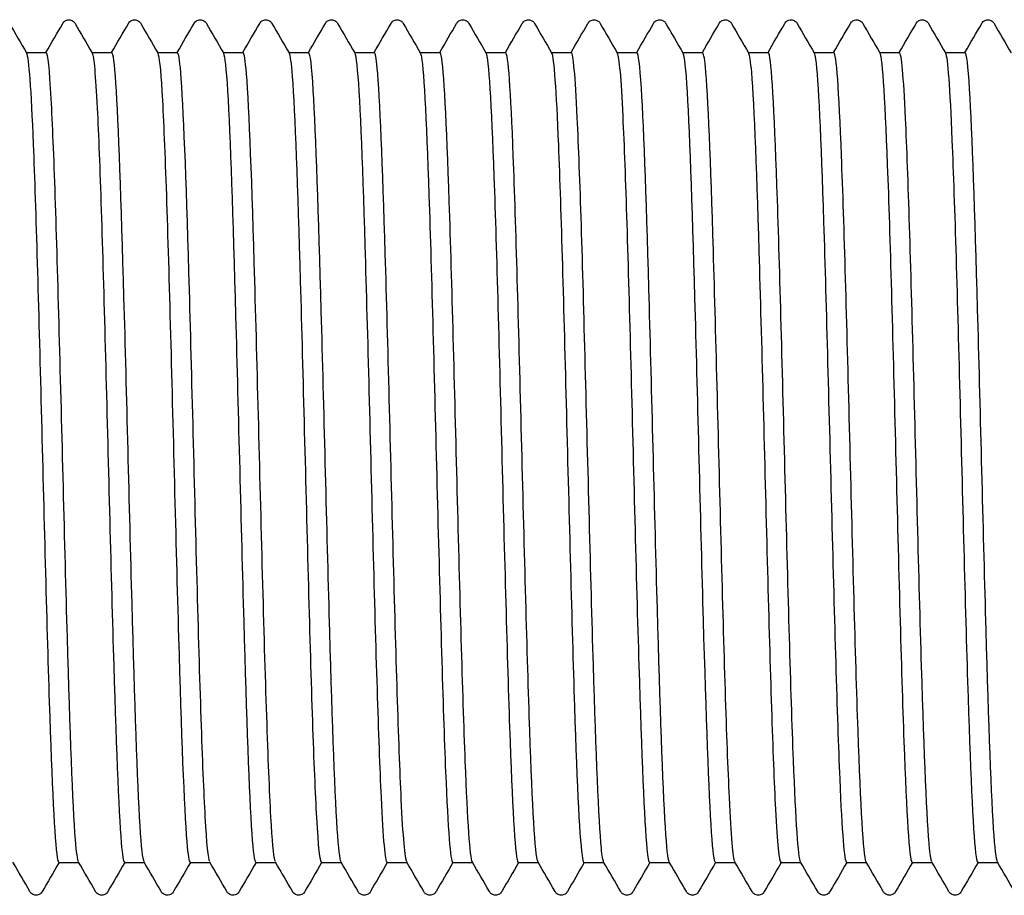
# Model space of a CAD drawing. Units: millimetres. Extents: x 10 to 410, y 10 to 584.
# Drawn here: x 208 to 212, y 116 to 120 of the extents above; entities that cross this region are included whole.
import ezdxf

# ---------------------------------------------------------------- set-up
doc = ezdxf.new("R2010")
doc.units = ezdxf.units.MM
doc.header["$LTSCALE"] = 2
doc.layers.add('Visible (ISO)', color=7, linetype='Continuous', lineweight=25)

msp = doc.modelspace()

# ---------------------------------------------------------------- linework, layer by layer
at = {"layer": 'Visible (ISO)'}
for p, q in [((208.1502, 119.6793), (208.2322, 119.6793)), ((208.4202, 119.6793), (208.5022, 119.6793)), ((208.6902, 119.6793), (208.7722, 119.6793)), ((208.9602, 119.6793), (209.0422, 119.6793)), ((209.2302, 119.6793), (209.3122, 119.6793)), ((209.5002, 119.6793), (209.5822, 119.6793)), ((209.7702, 119.6793), (209.8522, 119.6793)), ((210.0402, 119.6793), (210.1222, 119.6793)), ((210.3102, 119.6793), (210.3922, 119.6793)), ((210.5802, 119.6793), (210.6622, 119.6793)), ((210.8502, 119.6793), (210.9322, 119.6793)), ((211.1202, 119.6793), (211.2022, 119.6793)), ((211.3902, 119.6793), (211.4722, 119.6793)), ((211.6602, 119.6793), (211.7422, 119.6793)), ((211.9302, 119.6793), (212.0122, 119.6793)), ((208.2842, 116.3493), (208.3662, 116.3493)), ((208.5542, 116.3493), (208.6362, 116.3493)), ((208.8242, 116.3493), (208.9062, 116.3493)), ((209.0942, 116.3493), (209.1762, 116.3493)), ((209.3642, 116.3493), (209.4462, 116.3493)), ((209.6342, 116.3493), (209.7162, 116.3493)), ((209.9042, 116.3493), (209.9862, 116.3493)), ((210.1742, 116.3493), (210.2562, 116.3493)), ((210.4442, 116.3493), (210.5262, 116.3493)), ((210.7142, 116.3493), (210.7962, 116.3493)), ((210.9842, 116.3493), (211.0662, 116.3493)), ((211.2542, 116.3493), (211.3362, 116.3493)), ((211.5242, 116.3493), (211.6062, 116.3493)), ((211.7942, 116.3493), (211.8762, 116.3493)), ((212.0642, 116.3493), (212.1462, 116.3493))]:
    msp.add_line(p, q, dxfattribs=at)
for points in [[(208.0809, 119.7993), (208.1043, 119.7587), (208.1277, 119.7182), (208.1511, 119.6777)], [(208.2312, 119.6793), (208.2543, 119.7193), (208.2774, 119.7593), (208.3005, 119.7993)], [(208.3509, 119.7993), (208.3743, 119.7587), (208.3977, 119.7182), (208.4211, 119.6777)], [(208.5012, 119.6793), (208.5243, 119.7193), (208.5474, 119.7593), (208.5705, 119.7993)], [(208.6209, 119.7993), (208.6443, 119.7587), (208.6677, 119.7182), (208.6911, 119.6777)], [(208.7712, 119.6793), (208.7943, 119.7193), (208.8174, 119.7593), (208.8405, 119.7993)], [(208.8909, 119.7993), (208.9143, 119.7587), (208.9377, 119.7182), (208.9611, 119.6777)], [(209.0412, 119.6793), (209.0643, 119.7193), (209.0874, 119.7593), (209.1105, 119.7993)], [(209.1609, 119.7993), (209.1843, 119.7587), (209.2077, 119.7182), (209.2311, 119.6777)], [(209.3112, 119.6793), (209.3343, 119.7193), (209.3574, 119.7593), (209.3805, 119.7993)], [(209.4309, 119.7993), (209.4543, 119.7587), (209.4777, 119.7182), (209.5011, 119.6777)], [(209.5812, 119.6793), (209.6043, 119.7193), (209.6274, 119.7593), (209.6505, 119.7993)], [(209.7009, 119.7993), (209.7243, 119.7587), (209.7477, 119.7182), (209.7711, 119.6777)], [(209.8512, 119.6793), (209.8743, 119.7193), (209.8974, 119.7593), (209.9205, 119.7993)], [(209.9709, 119.7993), (209.9943, 119.7587), (210.0177, 119.7182), (210.0411, 119.6777)], [(210.1212, 119.6793), (210.1443, 119.7193), (210.1674, 119.7593), (210.1905, 119.7993)], [(210.2409, 119.7993), (210.2643, 119.7587), (210.2877, 119.7182), (210.3111, 119.6777)], [(210.3912, 119.6793), (210.4143, 119.7193), (210.4374, 119.7593), (210.4605, 119.7993)], [(210.5109, 119.7993), (210.5343, 119.7587), (210.5577, 119.7182), (210.5811, 119.6777)], [(210.6612, 119.6793), (210.6843, 119.7193), (210.7074, 119.7593), (210.7305, 119.7993)], [(210.7809, 119.7993), (210.8043, 119.7587), (210.8277, 119.7182), (210.8511, 119.6777)], [(210.9312, 119.6793), (210.9543, 119.7193), (210.9774, 119.7593), (211.0005, 119.7993)], [(211.0509, 119.7993), (211.0743, 119.7587), (211.0977, 119.7182), (211.1211, 119.6777)], [(211.2012, 119.6793), (211.2243, 119.7193), (211.2474, 119.7593), (211.2705, 119.7993)], [(211.3209, 119.7993), (211.3443, 119.7587), (211.3677, 119.7182), (211.3911, 119.6777)], [(211.4712, 119.6793), (211.4943, 119.7193), (211.5174, 119.7593), (211.5405, 119.7993)], [(211.5909, 119.7993), (211.6143, 119.7587), (211.6377, 119.7182), (211.6611, 119.6777)], [(211.7412, 119.6793), (211.7643, 119.7193), (211.7874, 119.7593), (211.8105, 119.7993)], [(211.8609, 119.7993), (211.8843, 119.7587), (211.9077, 119.7182), (211.9311, 119.6777)], [(212.0112, 119.6793), (212.0343, 119.7193), (212.0574, 119.7593), (212.0805, 119.7993)], [(212.1309, 119.7993), (212.1543, 119.7587), (212.1777, 119.7182), (212.2011, 119.6777)], [(208.1655, 116.2294), (208.1421, 116.2699), (208.1187, 116.3105), (208.0952, 116.351)], [(208.2852, 116.3493), (208.2621, 116.3093), (208.239, 116.2694), (208.2159, 116.2294)], [(208.4355, 116.2294), (208.4121, 116.2699), (208.3887, 116.3105), (208.3652, 116.351)], [(208.5552, 116.3493), (208.5321, 116.3093), (208.509, 116.2694), (208.4859, 116.2294)], [(208.7055, 116.2294), (208.6821, 116.2699), (208.6587, 116.3105), (208.6352, 116.351)], [(208.8252, 116.3493), (208.8021, 116.3093), (208.779, 116.2694), (208.7559, 116.2294)], [(208.9755, 116.2294), (208.9521, 116.2699), (208.9287, 116.3105), (208.9052, 116.351)], [(209.0952, 116.3493), (209.0721, 116.3093), (209.049, 116.2694), (209.0259, 116.2294)], [(209.2455, 116.2294), (209.2221, 116.2699), (209.1987, 116.3105), (209.1752, 116.351)], [(209.3652, 116.3493), (209.3421, 116.3093), (209.319, 116.2694), (209.2959, 116.2294)], [(209.5155, 116.2294), (209.4921, 116.2699), (209.4687, 116.3105), (209.4452, 116.351)], [(209.6352, 116.3493), (209.6121, 116.3093), (209.589, 116.2694), (209.5659, 116.2294)], [(209.7855, 116.2294), (209.7621, 116.2699), (209.7387, 116.3105), (209.7152, 116.351)], [(209.9052, 116.3493), (209.8821, 116.3093), (209.859, 116.2694), (209.8359, 116.2294)], [(210.0555, 116.2294), (210.0321, 116.2699), (210.0087, 116.3105), (209.9852, 116.351)], [(210.1752, 116.3493), (210.1521, 116.3093), (210.129, 116.2694), (210.1059, 116.2294)], [(210.3255, 116.2294), (210.3021, 116.2699), (210.2787, 116.3105), (210.2552, 116.351)], [(210.4452, 116.3493), (210.4221, 116.3093), (210.399, 116.2694), (210.3759, 116.2294)], [(210.5955, 116.2294), (210.5721, 116.2699), (210.5487, 116.3105), (210.5252, 116.351)], [(210.7152, 116.3493), (210.6921, 116.3093), (210.669, 116.2694), (210.6459, 116.2294)], [(210.8655, 116.2294), (210.8421, 116.2699), (210.8187, 116.3105), (210.7952, 116.351)], [(210.9852, 116.3493), (210.9621, 116.3093), (210.939, 116.2694), (210.9159, 116.2294)], [(211.1355, 116.2294), (211.1121, 116.2699), (211.0887, 116.3105), (211.0652, 116.351)], [(211.2552, 116.3493), (211.2321, 116.3093), (211.209, 116.2694), (211.1859, 116.2294)], [(211.4055, 116.2294), (211.3821, 116.2699), (211.3587, 116.3105), (211.3352, 116.351)], [(211.5252, 116.3493), (211.5021, 116.3093), (211.479, 116.2694), (211.4559, 116.2294)], [(211.6755, 116.2294), (211.6521, 116.2699), (211.6287, 116.3105), (211.6052, 116.351)], [(211.7952, 116.3493), (211.7721, 116.3093), (211.749, 116.2694), (211.7259, 116.2294)], [(211.9455, 116.2294), (211.9221, 116.2699), (211.8987, 116.3105), (211.8752, 116.351)], [(212.0652, 116.3493), (212.0421, 116.3093), (212.019, 116.2694), (211.9959, 116.2294)], [(212.2155, 116.2294), (212.1921, 116.2699), (212.1687, 116.3105), (212.1452, 116.351)]]:
    msp.add_open_spline(points, degree=3, dxfattribs=at)
for points, knots in [([(208.3005, 119.7993), (208.3015, 119.8009), (208.3027, 119.8028), (208.3072, 119.8078), (208.3115, 119.8113), (208.3203, 119.814), (208.3233, 119.8144), (208.3317, 119.8142), (208.3368, 119.8124), (208.3439, 119.8081), (208.3462, 119.8057), (208.3492, 119.8021), (208.3501, 119.8006), (208.3509, 119.7993)], [0, 0, 0, 0, 0.01580339, 0.01580339, 0.03637591, 0.03637591, 0.04565489, 0.04565489, 0.06179639, 0.06179639, 0.07736124, 0.07736124, 0.08991801, 0.08991801, 0.08991801, 0.08991801]), ([(208.5705, 119.7993), (208.5715, 119.8009), (208.5727, 119.8028), (208.5772, 119.8078), (208.5815, 119.8113), (208.5903, 119.814), (208.5933, 119.8144), (208.6017, 119.8142), (208.6068, 119.8124), (208.6139, 119.8081), (208.6162, 119.8057), (208.6192, 119.8021), (208.6201, 119.8006), (208.6209, 119.7993)], [0, 0, 0, 0, 0.01580339, 0.01580339, 0.03637591, 0.03637591, 0.04565489, 0.04565489, 0.06179639, 0.06179639, 0.07736124, 0.07736124, 0.08991801, 0.08991801, 0.08991801, 0.08991801]), ([(208.8405, 119.7993), (208.8415, 119.8009), (208.8427, 119.8028), (208.8472, 119.8078), (208.8515, 119.8113), (208.8603, 119.814), (208.8633, 119.8144), (208.8717, 119.8142), (208.8768, 119.8124), (208.8839, 119.8081), (208.8862, 119.8057), (208.8892, 119.8021), (208.8901, 119.8006), (208.8909, 119.7993)], [0, 0, 0, 0, 0.01580339, 0.01580339, 0.03637591, 0.03637591, 0.04565489, 0.04565489, 0.06179639, 0.06179639, 0.07736124, 0.07736124, 0.08991801, 0.08991801, 0.08991801, 0.08991801]), ([(209.1105, 119.7993), (209.1115, 119.8009), (209.1127, 119.8028), (209.1172, 119.8078), (209.1215, 119.8113), (209.1303, 119.814), (209.1333, 119.8144), (209.1417, 119.8142), (209.1468, 119.8124), (209.1539, 119.8081), (209.1562, 119.8057), (209.1592, 119.8021), (209.1601, 119.8006), (209.1609, 119.7993)], [0, 0, 0, 0, 0.01580339, 0.01580339, 0.03637591, 0.03637591, 0.04565489, 0.04565489, 0.06179639, 0.06179639, 0.07736124, 0.07736124, 0.08991801, 0.08991801, 0.08991801, 0.08991801]), ([(209.3805, 119.7993), (209.3815, 119.8009), (209.3827, 119.8028), (209.3872, 119.8078), (209.3915, 119.8113), (209.4003, 119.814), (209.4033, 119.8144), (209.4117, 119.8142), (209.4168, 119.8124), (209.4239, 119.8081), (209.4262, 119.8057), (209.4292, 119.8021), (209.4301, 119.8006), (209.4309, 119.7993)], [0, 0, 0, 0, 0.01580339, 0.01580339, 0.03637591, 0.03637591, 0.04565489, 0.04565489, 0.06179639, 0.06179639, 0.07736124, 0.07736124, 0.08991801, 0.08991801, 0.08991801, 0.08991801]), ([(209.6505, 119.7993), (209.6515, 119.8009), (209.6527, 119.8028), (209.6572, 119.8078), (209.6615, 119.8113), (209.6703, 119.814), (209.6733, 119.8144), (209.6817, 119.8142), (209.6868, 119.8124), (209.6939, 119.8081), (209.6962, 119.8057), (209.6992, 119.8021), (209.7001, 119.8006), (209.7009, 119.7993)], [0, 0, 0, 0, 0.01580339, 0.01580339, 0.03637591, 0.03637591, 0.04565489, 0.04565489, 0.06179639, 0.06179639, 0.07736124, 0.07736124, 0.08991801, 0.08991801, 0.08991801, 0.08991801]), ([(209.9205, 119.7993), (209.9215, 119.8009), (209.9227, 119.8028), (209.9272, 119.8078), (209.9315, 119.8113), (209.9403, 119.814), (209.9433, 119.8144), (209.9517, 119.8142), (209.9568, 119.8124), (209.9639, 119.8081), (209.9662, 119.8057), (209.9692, 119.8021), (209.9701, 119.8006), (209.9709, 119.7993)], [0, 0, 0, 0, 0.01580339, 0.01580339, 0.03637591, 0.03637591, 0.04565489, 0.04565489, 0.06179639, 0.06179639, 0.07736124, 0.07736124, 0.08991801, 0.08991801, 0.08991801, 0.08991801]), ([(210.1905, 119.7993), (210.1915, 119.8009), (210.1927, 119.8028), (210.1972, 119.8078), (210.2015, 119.8113), (210.2103, 119.814), (210.2133, 119.8144), (210.2217, 119.8142), (210.2268, 119.8124), (210.2339, 119.8081), (210.2362, 119.8057), (210.2392, 119.8021), (210.2401, 119.8006), (210.2409, 119.7993)], [0, 0, 0, 0, 0.01580339, 0.01580339, 0.03637591, 0.03637591, 0.04565489, 0.04565489, 0.06179639, 0.06179639, 0.07736124, 0.07736124, 0.08991801, 0.08991801, 0.08991801, 0.08991801]), ([(210.4605, 119.7993), (210.4615, 119.8009), (210.4627, 119.8028), (210.4672, 119.8078), (210.4715, 119.8113), (210.4803, 119.814), (210.4833, 119.8144), (210.4917, 119.8142), (210.4968, 119.8124), (210.5039, 119.8081), (210.5062, 119.8057), (210.5092, 119.8021), (210.5101, 119.8006), (210.5109, 119.7993)], [0, 0, 0, 0, 0.01580339, 0.01580339, 0.03637591, 0.03637591, 0.04565489, 0.04565489, 0.06179639, 0.06179639, 0.07736124, 0.07736124, 0.08991801, 0.08991801, 0.08991801, 0.08991801]), ([(210.7305, 119.7993), (210.7315, 119.8009), (210.7327, 119.8028), (210.7372, 119.8078), (210.7415, 119.8113), (210.7503, 119.814), (210.7533, 119.8144), (210.7617, 119.8142), (210.7668, 119.8124), (210.7739, 119.8081), (210.7762, 119.8057), (210.7792, 119.8021), (210.7801, 119.8006), (210.7809, 119.7993)], [0, 0, 0, 0, 0.01580339, 0.01580339, 0.03637591, 0.03637591, 0.04565489, 0.04565489, 0.06179639, 0.06179639, 0.07736124, 0.07736124, 0.08991801, 0.08991801, 0.08991801, 0.08991801]), ([(211.0005, 119.7993), (211.0015, 119.8009), (211.0027, 119.8028), (211.0072, 119.8078), (211.0115, 119.8113), (211.0203, 119.814), (211.0233, 119.8144), (211.0317, 119.8142), (211.0368, 119.8124), (211.0439, 119.8081), (211.0462, 119.8057), (211.0492, 119.8021), (211.0501, 119.8006), (211.0509, 119.7993)], [0, 0, 0, 0, 0.01580339, 0.01580339, 0.03637591, 0.03637591, 0.04565489, 0.04565489, 0.06179639, 0.06179639, 0.07736124, 0.07736124, 0.08991801, 0.08991801, 0.08991801, 0.08991801]), ([(211.2705, 119.7993), (211.2715, 119.8009), (211.2727, 119.8028), (211.2772, 119.8078), (211.2815, 119.8113), (211.2903, 119.814), (211.2933, 119.8144), (211.3017, 119.8142), (211.3068, 119.8124), (211.3139, 119.8081), (211.3162, 119.8057), (211.3192, 119.8021), (211.3201, 119.8006), (211.3209, 119.7993)], [0, 0, 0, 0, 0.01580339, 0.01580339, 0.03637591, 0.03637591, 0.04565489, 0.04565489, 0.06179639, 0.06179639, 0.07736124, 0.07736124, 0.08991801, 0.08991801, 0.08991801, 0.08991801]), ([(211.5405, 119.7993), (211.5415, 119.8009), (211.5427, 119.8028), (211.5472, 119.8078), (211.5515, 119.8113), (211.5603, 119.814), (211.5633, 119.8144), (211.5717, 119.8142), (211.5768, 119.8124), (211.5839, 119.8081), (211.5862, 119.8057), (211.5892, 119.8021), (211.5901, 119.8006), (211.5909, 119.7993)], [0, 0, 0, 0, 0.01580339, 0.01580339, 0.03637591, 0.03637591, 0.04565489, 0.04565489, 0.06179639, 0.06179639, 0.07736124, 0.07736124, 0.08991801, 0.08991801, 0.08991801, 0.08991801]), ([(211.8105, 119.7993), (211.8115, 119.8009), (211.8127, 119.8028), (211.8172, 119.8078), (211.8215, 119.8113), (211.8303, 119.814), (211.8333, 119.8144), (211.8417, 119.8142), (211.8468, 119.8124), (211.8539, 119.8081), (211.8562, 119.8057), (211.8592, 119.8021), (211.8601, 119.8006), (211.8609, 119.7993)], [0, 0, 0, 0, 0.01580339, 0.01580339, 0.03637591, 0.03637591, 0.04565489, 0.04565489, 0.06179639, 0.06179639, 0.07736124, 0.07736124, 0.08991801, 0.08991801, 0.08991801, 0.08991801]), ([(212.0805, 119.7993), (212.0815, 119.8009), (212.0827, 119.8028), (212.0872, 119.8078), (212.0915, 119.8113), (212.1003, 119.814), (212.1033, 119.8144), (212.1117, 119.8142), (212.1168, 119.8124), (212.1239, 119.8081), (212.1262, 119.8057), (212.1292, 119.8021), (212.1301, 119.8006), (212.1309, 119.7993)], [0, 0, 0, 0, 0.01580339, 0.01580339, 0.03637591, 0.03637591, 0.04565489, 0.04565489, 0.06179639, 0.06179639, 0.07736124, 0.07736124, 0.08991801, 0.08991801, 0.08991801, 0.08991801]), ([(208.3652, 116.3524), (208.3611, 116.3592), (208.3569, 116.3893), (208.3527, 116.443), (208.3416, 116.585), (208.3305, 116.8903), (208.3194, 117.2751), (208.3083, 117.6598), (208.2973, 118.1196), (208.2862, 118.528), (208.2751, 118.9365), (208.264, 119.2889), (208.2529, 119.4885), (208.246, 119.6132), (208.2391, 119.6774), (208.2322, 119.678)], [-389.512816, -389.512816, -389.512816, -389.512816, -389.2205, -389.2205, -389.2205, -388.446754, -388.446754, -388.446754, -387.673054, -387.673054, -387.673054, -386.899399, -386.899399, -386.899399, -386.415896, -386.415896, -386.415896, -386.415896]), ([(208.6352, 116.3525), (208.6297, 116.362), (208.6242, 116.4114), (208.6187, 116.4999), (208.6077, 116.6785), (208.5966, 117.0143), (208.5855, 117.4152), (208.5744, 117.816), (208.5633, 118.2771), (208.5522, 118.6718), (208.5411, 119.0665), (208.53, 119.3901), (208.519, 119.5538), (208.5134, 119.6364), (208.5078, 119.6778), (208.5022, 119.6778)], [-395.796002, -395.796002, -395.796002, -395.796002, -395.412101, -395.412101, -395.412101, -394.637991, -394.637991, -394.637991, -393.863926, -393.863926, -393.863926, -393.089908, -393.089908, -393.089908, -392.699082, -392.699082, -392.699082, -392.699082]), ([(208.9052, 116.3526), (208.899, 116.3636), (208.8928, 116.4254), (208.8866, 116.5363), (208.8754, 116.7367), (208.8641, 117.0948), (208.8529, 117.5097), (208.8417, 117.9238), (208.8305, 118.3894), (208.8192, 118.7758), (208.8081, 119.1615), (208.7969, 119.4636), (208.7857, 119.5977), (208.7812, 119.6517), (208.7767, 119.6782), (208.7722, 119.6779)], [-402.079187, -402.079187, -402.079187, -402.079187, -401.645433, -401.645433, -401.645433, -400.860969, -400.860969, -400.860969, -400.078037, -400.078037, -400.078037, -399.296635, -399.296635, -399.296635, -398.982267, -398.982267, -398.982267, -398.982267]), ([(209.1752, 116.3527), (209.1697, 116.3622), (209.1642, 116.4119), (209.1587, 116.5012), (209.1473, 116.6857), (209.1358, 117.0371), (209.1244, 117.4535), (209.113, 117.869), (209.1016, 118.344), (209.0903, 118.7411), (209.0789, 119.1374), (209.0675, 119.4511), (209.0561, 119.592), (209.0515, 119.6497), (209.0468, 119.6781), (209.0422, 119.6778)], [-408.362372, -408.362372, -408.362372, -408.362372, -407.976661, -407.976661, -407.976661, -407.179832, -407.179832, -407.179832, -406.384559, -406.384559, -406.384559, -405.590839, -405.590839, -405.590839, -405.265452, -405.265452, -405.265452, -405.265452]), ([(209.4452, 116.3525), (209.44, 116.3614), (209.4348, 116.4062), (209.4296, 116.4866), (209.4186, 116.6556), (209.4077, 116.9798), (209.3967, 117.3718), (209.3857, 117.7639), (209.3747, 118.2194), (209.3638, 118.6157), (209.3528, 119.0119), (209.3418, 119.3445), (209.3309, 119.5238), (209.3246, 119.6259), (209.3184, 119.6773), (209.3122, 119.6776)], [-414.645558, -414.645558, -414.645558, -414.645558, -414.281291, -414.281291, -414.281291, -413.515602, -413.515602, -413.515602, -412.749925, -412.749925, -412.749925, -411.98426, -411.98426, -411.98426, -411.548638, -411.548638, -411.548638, -411.548638]), ([(209.7152, 116.3521), (209.7078, 116.3658), (209.7003, 116.4539), (209.6928, 116.6092), (209.6819, 116.8371), (209.6709, 117.2075), (209.6599, 117.6205), (209.649, 118.0334), (209.638, 118.4843), (209.627, 118.8517), (209.616, 119.219), (209.6051, 119.4987), (209.5941, 119.6154), (209.5901, 119.6577), (209.5861, 119.6784), (209.5822, 119.6781)], [-420.928743, -420.928743, -420.928743, -420.928743, -420.407222, -420.407222, -420.407222, -419.64144, -419.64144, -419.64144, -418.875669, -418.875669, -418.875669, -418.10991, -418.10991, -418.10991, -417.831823, -417.831823, -417.831823, -417.831823]), ([(209.9852, 116.3512), (209.9755, 116.3691), (209.9658, 116.5166), (209.9561, 116.7655), (209.9451, 117.0467), (209.9342, 117.454), (209.9232, 117.8776), (209.9122, 118.3012), (209.9013, 118.7364), (209.8903, 119.066), (209.8793, 119.3955), (209.8683, 119.6157), (209.8574, 119.6671), (209.8556, 119.6752), (209.8539, 119.6791), (209.8522, 119.6789)], [-427.211928, -427.211928, -427.211928, -427.211928, -426.53391, -426.53391, -426.53391, -425.768032, -425.768032, -425.768032, -425.002167, -425.002167, -425.002167, -424.236313, -424.236313, -424.236313, -424.115008, -424.115008, -424.115008, -424.115008]), ([(210.0411, 119.6777), (210.052, 119.6586), (210.0629, 119.4722), (210.0738, 119.1676), (210.0849, 118.8588), (210.0959, 118.4322), (210.107, 118.0041), (210.118, 117.5761), (210.1291, 117.1516), (210.1401, 116.8466), (210.1512, 116.5415), (210.1622, 116.3593), (210.1733, 116.3497), (210.1736, 116.3495), (210.1739, 116.3493), (210.1742, 116.3493)], [424.159681, 424.159681, 424.159681, 424.159681, 424.920666, 424.920666, 424.920666, 425.69193, 425.69193, 425.69193, 426.463116, 426.463116, 426.463116, 427.234222, 427.234222, 427.234222, 427.256601, 427.256601, 427.256601, 427.256601]), ([(210.2552, 116.3511), (210.2543, 116.3527), (210.2533, 116.3556), (210.2523, 116.3598), (210.2414, 116.4075), (210.2304, 116.6242), (210.2194, 116.9514), (210.2084, 117.2787), (210.1975, 117.7128), (210.1865, 118.1368), (210.1755, 118.5607), (210.1646, 118.9698), (210.1536, 119.2537), (210.1431, 119.5247), (210.1326, 119.6787), (210.1222, 119.6793)], [-433.495114, -433.495114, -433.495114, -433.495114, -433.427353, -433.427353, -433.427353, -432.661366, -432.661366, -432.661366, -431.895392, -431.895392, -431.895392, -431.129429, -431.129429, -431.129429, -430.398194, -430.398194, -430.398194, -430.398194]), ([(210.5252, 116.352), (210.5221, 116.3571), (210.5189, 116.3758), (210.5157, 116.4085), (210.5047, 116.5207), (210.4937, 116.7967), (210.4828, 117.162), (210.4718, 117.5272), (210.4608, 117.9776), (210.4498, 118.3917), (210.4389, 118.8058), (210.4279, 119.179), (210.4169, 119.4106), (210.4087, 119.5848), (210.4004, 119.6774), (210.3922, 119.6785)], [-439.778299, -439.778299, -439.778299, -439.778299, -439.555686, -439.555686, -439.555686, -438.789601, -438.789601, -438.789601, -438.023529, -438.023529, -438.023529, -437.257469, -437.257469, -437.257469, -436.681379, -436.681379, -436.681379, -436.681379]), ([(210.7952, 116.3525), (210.7898, 116.3618), (210.7844, 116.4095), (210.7791, 116.495), (210.7681, 116.6689), (210.7571, 116.9973), (210.7461, 117.3917), (210.7352, 117.7861), (210.7242, 118.242), (210.7132, 118.6364), (210.7022, 119.0308), (210.6913, 119.3594), (210.6803, 119.5334), (210.6742, 119.6293), (210.6682, 119.6777), (210.6622, 119.6779)], [-446.061484, -446.061484, -446.061484, -446.061484, -445.684812, -445.684812, -445.684812, -444.918627, -444.918627, -444.918627, -444.152456, -444.152456, -444.152456, -443.386296, -443.386296, -443.386296, -442.964564, -442.964564, -442.964564, -442.964564]), ([(211.0652, 116.3521), (211.0577, 116.3661), (211.0501, 116.4569), (211.0425, 116.6167), (211.0315, 116.8479), (211.0205, 117.2208), (211.0095, 117.6349), (210.9986, 118.049), (210.9876, 118.4996), (210.9766, 118.8652), (210.9656, 119.2307), (210.9547, 119.5071), (210.9437, 119.6198), (210.9398, 119.6593), (210.936, 119.6785), (210.9322, 119.6781)], [-452.34467, -452.34467, -452.34467, -452.34467, -451.814741, -451.814741, -451.814741, -451.048456, -451.048456, -451.048456, -450.282183, -450.282183, -450.282183, -449.515923, -449.515923, -449.515923, -449.247749, -449.247749, -449.247749, -449.247749]), ([(211.3352, 116.3512), (211.3255, 116.3691), (211.3157, 116.5186), (211.3059, 116.7703), (211.2949, 117.053), (211.284, 117.4616), (211.273, 117.8856), (211.262, 118.3097), (211.251, 118.7446), (211.2401, 119.0729), (211.2291, 119.4012), (211.2181, 119.6193), (211.2071, 119.6683), (211.2055, 119.6756), (211.2038, 119.6792), (211.2022, 119.679)], [-458.627855, -458.627855, -458.627855, -458.627855, -457.945485, -457.945485, -457.945485, -457.179097, -457.179097, -457.179097, -456.412722, -456.412722, -456.412722, -455.64636, -455.64636, -455.64636, -455.530935, -455.530935, -455.530935, -455.530935]), ([(211.6052, 116.3511), (211.6043, 116.3527), (211.6033, 116.3556), (211.6023, 116.3598), (211.5914, 116.4074), (211.5804, 116.6242), (211.5694, 116.9518), (211.5584, 117.2793), (211.5474, 117.7138), (211.5365, 118.138), (211.5255, 118.5622), (211.5145, 118.9714), (211.5035, 119.2551), (211.4931, 119.5252), (211.4826, 119.6787), (211.4722, 119.6793)], [-464.91104, -464.91104, -464.91104, -464.91104, -464.843561, -464.843561, -464.843561, -464.077056, -464.077056, -464.077056, -463.310564, -463.310564, -463.310564, -462.544085, -462.544085, -462.544085, -461.81412, -461.81412, -461.81412, -461.81412]), ([(211.6611, 119.6777), (211.6611, 119.6777), (211.6611, 119.6777), (211.6611, 119.6777), (211.6721, 119.6586), (211.6831, 119.4686), (211.6941, 119.1592), (211.7051, 118.8497), (211.7161, 118.4244), (211.7271, 117.9982), (211.7381, 117.5721), (211.7491, 117.1501), (211.7601, 116.8464), (211.7711, 116.5427), (211.7821, 116.3608), (211.7931, 116.3499), (211.7935, 116.3495), (211.7939, 116.3493), (211.7942, 116.3494)], [461.858793, 461.858793, 461.858793, 461.858793, 461.858854, 461.858854, 461.858854, 462.626754, 462.626754, 462.626754, 463.394592, 463.394592, 463.394592, 464.16237, 464.16237, 464.16237, 464.930087, 464.930087, 464.930087, 464.955713, 464.955713, 464.955713, 464.955713]), ([(211.8752, 116.352), (211.8721, 116.357), (211.869, 116.3751), (211.8659, 116.4065), (211.8549, 116.517), (211.8439, 116.7917), (211.8329, 117.1564), (211.8219, 117.521), (211.811, 117.9715), (211.8, 118.3862), (211.789, 118.8009), (211.778, 119.1752), (211.767, 119.408), (211.7587, 119.5838), (211.7505, 119.6774), (211.7422, 119.6785)], [-471.194225, -471.194225, -471.194225, -471.194225, -470.976074, -470.976074, -470.976074, -470.209464, -470.209464, -470.209464, -469.442867, -469.442867, -469.442867, -468.676283, -468.676283, -468.676283, -468.097305, -468.097305, -468.097305, -468.097305]), ([(212.1452, 116.3525), (212.14, 116.3615), (212.1347, 116.4072), (212.1294, 116.4891), (212.1184, 116.6597), (212.1075, 116.9858), (212.0965, 117.3791), (212.0855, 117.7724), (212.0745, 118.2287), (212.0635, 118.6246), (212.0526, 119.0205), (212.0416, 119.3516), (212.0306, 119.5286), (212.0244, 119.6275), (212.0183, 119.6776), (212.0122, 119.6779)], [-477.477411, -477.477411, -477.477411, -477.477411, -477.109439, -477.109439, -477.109439, -476.342721, -476.342721, -476.342721, -475.576017, -475.576017, -475.576017, -474.809327, -474.809327, -474.809327, -474.380491, -474.380491, -474.380491, -474.380491]), ([(208.1511, 119.6772), (208.1603, 119.6602), (208.1695, 119.5278), (208.1787, 119.3019), (208.1897, 119.0324), (208.2007, 118.6327), (208.2116, 118.2105), (208.2226, 117.7884), (208.2336, 117.3485), (208.2446, 117.0096), (208.2555, 116.6706), (208.2665, 116.4363), (208.2775, 116.3698), (208.2797, 116.3562), (208.282, 116.3496), (208.2842, 116.3499)], [380.177384, 380.177384, 380.177384, 380.177384, 380.819428, 380.819428, 380.819428, 381.585394, 381.585394, 381.585394, 382.351337, 382.351337, 382.351337, 383.117255, 383.117255, 383.117255, 383.274304, 383.274304, 383.274304, 383.274304]), ([(208.4211, 119.6764), (208.4281, 119.6638), (208.4351, 119.5869), (208.442, 119.4504), (208.453, 119.2353), (208.464, 118.8746), (208.4749, 118.4655), (208.4859, 118.0565), (208.4969, 117.6035), (208.5078, 117.2288), (208.5188, 116.8541), (208.5298, 116.5618), (208.5407, 116.4306), (208.5452, 116.3769), (208.5497, 116.3504), (208.5542, 116.3507)], [386.460569, 386.460569, 386.460569, 386.460569, 386.946486, 386.946486, 386.946486, 387.712261, 387.712261, 387.712261, 388.478012, 388.478012, 388.478012, 389.24374, 389.24374, 389.24374, 389.557489, 389.557489, 389.557489, 389.557489]), ([(208.6911, 119.6759), (208.6968, 119.6661), (208.7025, 119.6137), (208.7082, 119.5194), (208.7196, 119.3304), (208.731, 118.976), (208.7424, 118.5585), (208.7538, 118.1426), (208.7651, 117.6696), (208.7765, 117.2753), (208.7878, 116.8825), (208.7991, 116.5728), (208.8104, 116.4345), (208.815, 116.3782), (208.8196, 116.3505), (208.8242, 116.3509)], [392.743754, 392.743754, 392.743754, 392.743754, 393.141009, 393.141009, 393.141009, 393.936953, 393.936953, 393.936953, 394.729787, 394.729787, 394.729787, 395.519525, 395.519525, 395.519525, 395.840674, 395.840674, 395.840674, 395.840674]), ([(208.9611, 119.6761), (208.9668, 119.6663), (208.9725, 119.6142), (208.9781, 119.5208), (208.9892, 119.3378), (209.0003, 118.9984), (209.0114, 118.5959), (209.0225, 118.1934), (209.0336, 117.7324), (209.0446, 117.3397), (209.0557, 116.947), (209.0668, 116.6271), (209.0779, 116.4679), (209.0833, 116.3898), (209.0888, 116.3508), (209.0942, 116.3509)], [399.02694, 399.02694, 399.02694, 399.02694, 399.422179, 399.422179, 399.422179, 400.196263, 400.196263, 400.196263, 400.970255, 400.970255, 400.970255, 401.744155, 401.744155, 401.744155, 402.12386, 402.12386, 402.12386, 402.12386]), ([(209.2311, 119.6763), (209.2355, 119.6691), (209.2398, 119.6372), (209.2441, 119.5802), (209.2552, 119.4343), (209.2663, 119.1258), (209.2774, 118.7394), (209.2884, 118.3531), (209.2995, 117.8933), (209.3106, 117.4863), (209.3217, 117.0794), (209.3327, 116.7298), (209.3438, 116.5336), (209.3506, 116.4131), (209.3574, 116.3512), (209.3642, 116.3507)], [405.310125, 405.310125, 405.310125, 405.310125, 405.612302, 405.612302, 405.612302, 406.385663, 406.385663, 406.385663, 407.158936, 407.158936, 407.158936, 407.932121, 407.932121, 407.932121, 408.407045, 408.407045, 408.407045, 408.407045]), ([(209.5011, 119.6768), (209.5041, 119.6721), (209.507, 119.6561), (209.5099, 119.6284), (209.521, 119.523), (209.532, 119.2502), (209.5431, 118.8847), (209.5542, 118.5191), (209.5652, 118.0651), (209.5763, 117.6468), (209.5874, 117.2287), (209.5984, 116.8512), (209.6095, 116.6178), (209.6177, 116.4438), (209.626, 116.3513), (209.6342, 116.3502)], [411.59331, 411.59331, 411.59331, 411.59331, 411.796735, 411.796735, 411.796735, 412.569399, 412.569399, 412.569399, 413.341977, 413.341977, 413.341977, 414.11447, 414.11447, 414.11447, 414.69023, 414.69023, 414.69023, 414.69023]), ([(209.7711, 119.6774), (209.7726, 119.6751), (209.774, 119.67), (209.7754, 119.6621), (209.7865, 119.6007), (209.7975, 119.3683), (209.8086, 119.0285), (209.8196, 118.6888), (209.8307, 118.2455), (209.8417, 117.82), (209.8528, 117.3946), (209.8639, 116.9918), (209.8749, 116.7218), (209.8847, 116.4832), (209.8945, 116.3507), (209.9042, 116.3496)], [417.876496, 417.876496, 417.876496, 417.876496, 417.975676, 417.975676, 417.975676, 418.747667, 418.747667, 418.747667, 419.519576, 419.519576, 419.519576, 420.291403, 420.291403, 420.291403, 420.973416, 420.973416, 420.973416, 420.973416]), ([(210.3111, 119.6772), (210.3204, 119.66), (210.3296, 119.5263), (210.3389, 119.298), (210.3499, 119.0257), (210.361, 118.6218), (210.372, 118.1967), (210.383, 117.7716), (210.3941, 117.3301), (210.4051, 116.9924), (210.4162, 116.6548), (210.4272, 116.425), (210.4382, 116.3655), (210.4402, 116.3547), (210.4422, 116.3496), (210.4442, 116.3499)], [430.442866, 430.442866, 430.442866, 430.442866, 431.088592, 431.088592, 431.088592, 431.859236, 431.859236, 431.859236, 432.629803, 432.629803, 432.629803, 433.400296, 433.400296, 433.400296, 433.539786, 433.539786, 433.539786, 433.539786]), ([(210.5811, 119.6765), (210.5887, 119.6627), (210.5962, 119.5733), (210.6037, 119.4159), (210.6148, 119.1851), (210.6258, 118.8108), (210.6368, 118.3947), (210.6478, 117.9787), (210.6589, 117.5257), (210.6699, 117.159), (210.6809, 116.7924), (210.692, 116.5163), (210.703, 116.4059), (210.7067, 116.3684), (210.7105, 116.3501), (210.7142, 116.3505)], [436.726051, 436.726051, 436.726051, 436.726051, 437.251638, 437.251638, 437.251638, 438.021685, 438.021685, 438.021685, 438.79166, 438.79166, 438.79166, 439.561562, 439.561562, 439.561562, 439.822972, 439.822972, 439.822972, 439.822972]), ([(210.8511, 119.6762), (210.8569, 119.6662), (210.8626, 119.6127), (210.8684, 119.5169), (210.8794, 119.3329), (210.8904, 118.9948), (210.9014, 118.5945), (210.9124, 118.1942), (210.9235, 117.7363), (210.9345, 117.3453), (210.9455, 116.9543), (210.9565, 116.6346), (210.9676, 116.4731), (210.9731, 116.3916), (210.9787, 116.3509), (210.9842, 116.3508)], [443.009237, 443.009237, 443.009237, 443.009237, 443.409997, 443.409997, 443.409997, 444.179472, 444.179472, 444.179472, 444.948877, 444.948877, 444.948877, 445.718212, 445.718212, 445.718212, 446.106157, 446.106157, 446.106157, 446.106157]), ([(211.1211, 119.6764), (211.125, 119.6701), (211.1289, 119.6437), (211.1328, 119.5968), (211.1438, 119.4642), (211.1548, 119.1691), (211.1658, 118.7917), (211.1769, 118.4143), (211.1879, 117.959), (211.1989, 117.5492), (211.2099, 117.1395), (211.2209, 116.7801), (211.2319, 116.5685), (211.2394, 116.4257), (211.2468, 116.3513), (211.2542, 116.3505)], [449.292422, 449.292422, 449.292422, 449.292422, 449.56386, 449.56386, 449.56386, 450.332786, 450.332786, 450.332786, 451.101645, 451.101645, 451.101645, 451.870438, 451.870438, 451.870438, 452.389342, 452.389342, 452.389342, 452.389342]), ([(211.3911, 119.6772), (211.3931, 119.674), (211.3951, 119.6656), (211.3971, 119.6517), (211.4081, 119.5743), (211.4191, 119.3287), (211.4301, 118.9816), (211.4411, 118.6346), (211.4521, 118.1899), (211.4631, 117.7681), (211.4741, 117.3464), (211.4851, 116.9524), (211.4961, 116.693), (211.5055, 116.4721), (211.5149, 116.3509), (211.5242, 116.3497)], [455.575607, 455.575607, 455.575607, 455.575607, 455.713416, 455.713416, 455.713416, 456.481817, 456.481817, 456.481817, 457.250155, 457.250155, 457.250155, 458.018428, 458.018428, 458.018428, 458.672527, 458.672527, 458.672527, 458.672527]), ([(211.9311, 119.6771), (211.9401, 119.6604), (211.9491, 119.5347), (211.958, 119.3189), (211.969, 119.0543), (211.98, 118.6572), (211.991, 118.2351), (212.002, 117.813), (212.013, 117.3706), (212.024, 117.0276), (212.035, 116.6846), (212.046, 116.4448), (212.057, 116.3731), (212.0594, 116.3573), (212.0618, 116.3497), (212.0642, 116.35)], [468.141978, 468.141978, 468.141978, 468.141978, 468.767782, 468.767782, 468.767782, 469.535145, 469.535145, 469.535145, 470.30245, 470.30245, 470.30245, 471.069698, 471.069698, 471.069698, 471.238898, 471.238898, 471.238898, 471.238898]), ([(208.2159, 116.2294), (208.2149, 116.2277), (208.2137, 116.2258), (208.2091, 116.2209), (208.2049, 116.2174), (208.1961, 116.2147), (208.193, 116.2143), (208.1847, 116.2145), (208.1796, 116.2163), (208.1725, 116.2206), (208.1702, 116.223), (208.1672, 116.2266), (208.1663, 116.2281), (208.1655, 116.2294)], [0, 0, 0, 0, 0.01580339, 0.01580339, 0.03637591, 0.03637591, 0.04565489, 0.04565489, 0.06179639, 0.06179639, 0.07736124, 0.07736124, 0.08991801, 0.08991801, 0.08991801, 0.08991801]), ([(208.4859, 116.2294), (208.4849, 116.2277), (208.4837, 116.2258), (208.4791, 116.2209), (208.4749, 116.2174), (208.4661, 116.2147), (208.463, 116.2143), (208.4547, 116.2145), (208.4496, 116.2163), (208.4425, 116.2206), (208.4402, 116.223), (208.4372, 116.2266), (208.4363, 116.2281), (208.4355, 116.2294)], [0, 0, 0, 0, 0.01580339, 0.01580339, 0.03637591, 0.03637591, 0.04565489, 0.04565489, 0.06179639, 0.06179639, 0.07736124, 0.07736124, 0.08991801, 0.08991801, 0.08991801, 0.08991801]), ([(208.7559, 116.2294), (208.7549, 116.2277), (208.7537, 116.2258), (208.7491, 116.2209), (208.7449, 116.2174), (208.7361, 116.2147), (208.733, 116.2143), (208.7247, 116.2145), (208.7196, 116.2163), (208.7125, 116.2206), (208.7102, 116.223), (208.7072, 116.2266), (208.7063, 116.2281), (208.7055, 116.2294)], [0, 0, 0, 0, 0.01580339, 0.01580339, 0.03637591, 0.03637591, 0.04565489, 0.04565489, 0.06179639, 0.06179639, 0.07736124, 0.07736124, 0.08991801, 0.08991801, 0.08991801, 0.08991801]), ([(209.0259, 116.2294), (209.0249, 116.2277), (209.0237, 116.2258), (209.0191, 116.2209), (209.0149, 116.2174), (209.0061, 116.2147), (209.003, 116.2143), (208.9947, 116.2145), (208.9896, 116.2163), (208.9825, 116.2206), (208.9802, 116.223), (208.9772, 116.2266), (208.9763, 116.2281), (208.9755, 116.2294)], [0, 0, 0, 0, 0.01580339, 0.01580339, 0.03637591, 0.03637591, 0.04565489, 0.04565489, 0.06179639, 0.06179639, 0.07736124, 0.07736124, 0.08991801, 0.08991801, 0.08991801, 0.08991801]), ([(209.2959, 116.2294), (209.2949, 116.2277), (209.2937, 116.2258), (209.2891, 116.2209), (209.2849, 116.2174), (209.2761, 116.2147), (209.273, 116.2143), (209.2647, 116.2145), (209.2596, 116.2163), (209.2525, 116.2206), (209.2502, 116.223), (209.2472, 116.2266), (209.2463, 116.2281), (209.2455, 116.2294)], [0, 0, 0, 0, 0.01580339, 0.01580339, 0.03637591, 0.03637591, 0.04565489, 0.04565489, 0.06179639, 0.06179639, 0.07736124, 0.07736124, 0.08991801, 0.08991801, 0.08991801, 0.08991801]), ([(209.5659, 116.2294), (209.5649, 116.2277), (209.5637, 116.2258), (209.5591, 116.2209), (209.5549, 116.2174), (209.5461, 116.2147), (209.543, 116.2143), (209.5347, 116.2145), (209.5296, 116.2163), (209.5225, 116.2206), (209.5202, 116.223), (209.5172, 116.2266), (209.5163, 116.2281), (209.5155, 116.2294)], [0, 0, 0, 0, 0.01580339, 0.01580339, 0.03637591, 0.03637591, 0.04565489, 0.04565489, 0.06179639, 0.06179639, 0.07736124, 0.07736124, 0.08991801, 0.08991801, 0.08991801, 0.08991801]), ([(209.8359, 116.2294), (209.8349, 116.2277), (209.8337, 116.2258), (209.8291, 116.2209), (209.8249, 116.2174), (209.8161, 116.2147), (209.813, 116.2143), (209.8047, 116.2145), (209.7996, 116.2163), (209.7925, 116.2206), (209.7902, 116.223), (209.7872, 116.2266), (209.7863, 116.2281), (209.7855, 116.2294)], [0, 0, 0, 0, 0.01580339, 0.01580339, 0.03637591, 0.03637591, 0.04565489, 0.04565489, 0.06179639, 0.06179639, 0.07736124, 0.07736124, 0.08991801, 0.08991801, 0.08991801, 0.08991801]), ([(210.1059, 116.2294), (210.1049, 116.2277), (210.1037, 116.2258), (210.0991, 116.2209), (210.0949, 116.2174), (210.0861, 116.2147), (210.083, 116.2143), (210.0747, 116.2145), (210.0696, 116.2163), (210.0625, 116.2206), (210.0602, 116.223), (210.0572, 116.2266), (210.0563, 116.2281), (210.0555, 116.2294)], [0, 0, 0, 0, 0.01580339, 0.01580339, 0.03637591, 0.03637591, 0.04565489, 0.04565489, 0.06179639, 0.06179639, 0.07736124, 0.07736124, 0.08991801, 0.08991801, 0.08991801, 0.08991801]), ([(210.3759, 116.2294), (210.3749, 116.2277), (210.3737, 116.2258), (210.3691, 116.2209), (210.3649, 116.2174), (210.3561, 116.2147), (210.353, 116.2143), (210.3447, 116.2145), (210.3396, 116.2163), (210.3325, 116.2206), (210.3302, 116.223), (210.3272, 116.2266), (210.3263, 116.2281), (210.3255, 116.2294)], [0, 0, 0, 0, 0.01580339, 0.01580339, 0.03637591, 0.03637591, 0.04565489, 0.04565489, 0.06179639, 0.06179639, 0.07736124, 0.07736124, 0.08991801, 0.08991801, 0.08991801, 0.08991801]), ([(210.6459, 116.2294), (210.6449, 116.2277), (210.6437, 116.2258), (210.6391, 116.2209), (210.6349, 116.2174), (210.6261, 116.2147), (210.623, 116.2143), (210.6147, 116.2145), (210.6096, 116.2163), (210.6025, 116.2206), (210.6002, 116.223), (210.5972, 116.2266), (210.5963, 116.2281), (210.5955, 116.2294)], [0, 0, 0, 0, 0.01580339, 0.01580339, 0.03637591, 0.03637591, 0.04565489, 0.04565489, 0.06179639, 0.06179639, 0.07736124, 0.07736124, 0.08991801, 0.08991801, 0.08991801, 0.08991801]), ([(210.9159, 116.2294), (210.9149, 116.2277), (210.9137, 116.2258), (210.9091, 116.2209), (210.9049, 116.2174), (210.8961, 116.2147), (210.893, 116.2143), (210.8847, 116.2145), (210.8796, 116.2163), (210.8725, 116.2206), (210.8702, 116.223), (210.8672, 116.2266), (210.8663, 116.2281), (210.8655, 116.2294)], [0, 0, 0, 0, 0.01580339, 0.01580339, 0.03637591, 0.03637591, 0.04565489, 0.04565489, 0.06179639, 0.06179639, 0.07736124, 0.07736124, 0.08991801, 0.08991801, 0.08991801, 0.08991801]), ([(211.1859, 116.2294), (211.1849, 116.2277), (211.1837, 116.2258), (211.1791, 116.2209), (211.1749, 116.2174), (211.1661, 116.2147), (211.163, 116.2143), (211.1547, 116.2145), (211.1496, 116.2163), (211.1425, 116.2206), (211.1402, 116.223), (211.1372, 116.2266), (211.1363, 116.2281), (211.1355, 116.2294)], [0, 0, 0, 0, 0.01580339, 0.01580339, 0.03637591, 0.03637591, 0.04565489, 0.04565489, 0.06179639, 0.06179639, 0.07736124, 0.07736124, 0.08991801, 0.08991801, 0.08991801, 0.08991801]), ([(211.4559, 116.2294), (211.4549, 116.2277), (211.4537, 116.2258), (211.4491, 116.2209), (211.4449, 116.2174), (211.4361, 116.2147), (211.433, 116.2143), (211.4247, 116.2145), (211.4196, 116.2163), (211.4125, 116.2206), (211.4102, 116.223), (211.4072, 116.2266), (211.4063, 116.2281), (211.4055, 116.2294)], [0, 0, 0, 0, 0.01580339, 0.01580339, 0.03637591, 0.03637591, 0.04565489, 0.04565489, 0.06179639, 0.06179639, 0.07736124, 0.07736124, 0.08991801, 0.08991801, 0.08991801, 0.08991801]), ([(211.7259, 116.2294), (211.7249, 116.2277), (211.7237, 116.2258), (211.7191, 116.2209), (211.7149, 116.2174), (211.7061, 116.2147), (211.703, 116.2143), (211.6947, 116.2145), (211.6896, 116.2163), (211.6825, 116.2206), (211.6802, 116.223), (211.6772, 116.2266), (211.6763, 116.2281), (211.6755, 116.2294)], [0, 0, 0, 0, 0.01580339, 0.01580339, 0.03637591, 0.03637591, 0.04565489, 0.04565489, 0.06179639, 0.06179639, 0.07736124, 0.07736124, 0.08991801, 0.08991801, 0.08991801, 0.08991801]), ([(211.9959, 116.2294), (211.9949, 116.2277), (211.9937, 116.2258), (211.9891, 116.2209), (211.9849, 116.2174), (211.9761, 116.2147), (211.973, 116.2143), (211.9647, 116.2145), (211.9596, 116.2163), (211.9525, 116.2206), (211.9502, 116.223), (211.9472, 116.2266), (211.9463, 116.2281), (211.9455, 116.2294)], [0, 0, 0, 0, 0.01580339, 0.01580339, 0.03637591, 0.03637591, 0.04565489, 0.04565489, 0.06179639, 0.06179639, 0.07736124, 0.07736124, 0.08991801, 0.08991801, 0.08991801, 0.08991801])]:
    msp.add_open_spline(points, degree=3, knots=knots, dxfattribs=at)

doc.saveas('drawing.dxf')
